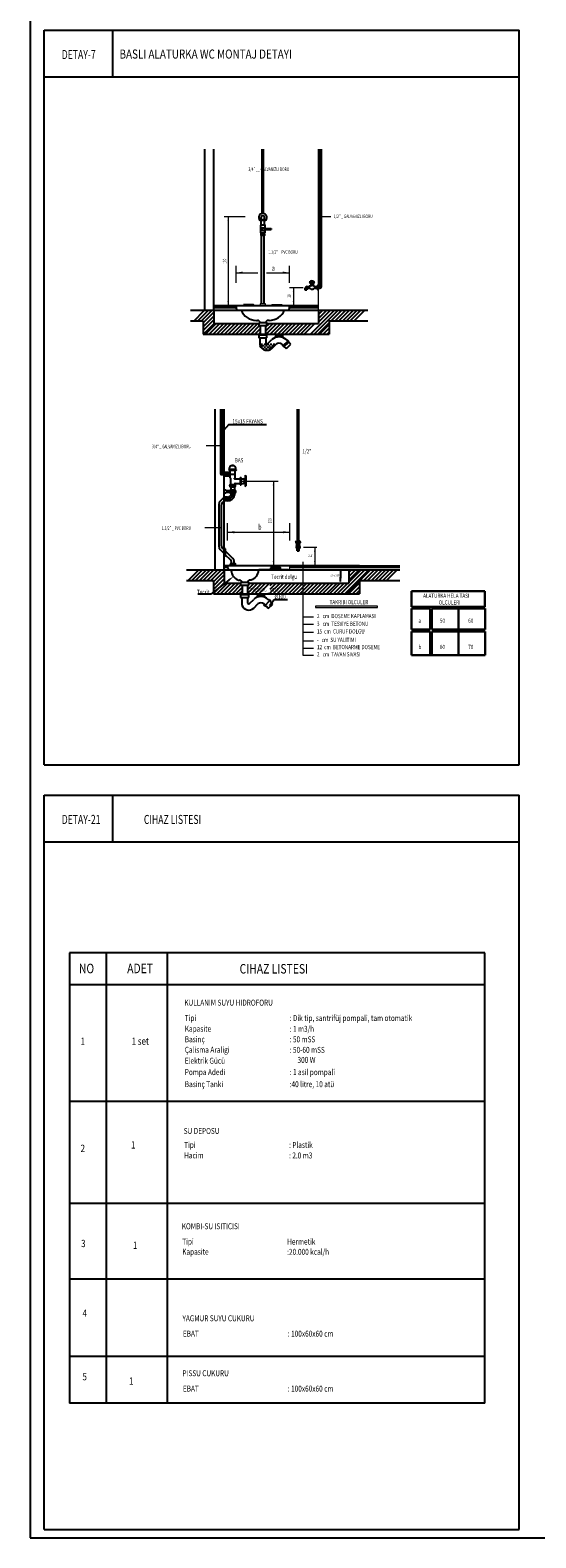
# Model space of a CAD drawing. Units: millimetres. Extents: x -470797 to -150267, y -132146 to -30428.
# Drawn here: x -155272 to -154436, y -63795 to -61303 of the extents above; entities that cross this region are included whole.
import ezdxf
from ezdxf.enums import TextEntityAlignment as Align

# ---------------------------------------------------------------- set-up
doc = ezdxf.new("R2010")
doc.units = ezdxf.units.MM
doc.linetypes.add('AUSGEZOGEN', pattern=[0])
for name, color, linetype in [('0S', 7, 'Continuous'), ('4', 4, 'Continuous'), ('AYAKLILAV', 7, 'Continuous'), ('CHZ', 7, 'Continuous'), ('CIHAZ', 3, 'Continuous'), ('DIS', 5, 'Continuous'), ('DUZ6', 4, 'Continuous'), ('OLCU', 7, 'Continuous'), ('SIH', 7, 'Continuous'), ('YAZI', 7, 'Continuous')]:
    doc.layers.add(name, color=color, linetype=linetype)
doc.layers.add('Mekanik-yaz', color=7, linetype='AUSGEZOGEN', lineweight=13)
doc.styles.add('ROMANS', font='ROMANS')
doc.styles.add('ROMANSTA', font='romansta', dxfattribs={"width": 0.75, "height": 0.003})
doc.styles.add('YAZI-10', font='ROMANC.SHX', dxfattribs={"width": 0.7, "height": 10})
doc.styles.add('YAZI-15', font='ROMANC.SHX', dxfattribs={"width": 0.7, "height": 15})
doc.styles.add('YILDIRIM', font='ROMANS.shx', dxfattribs={"width": 0.6, "height": 10})

# ---------------------------------------------------------------- blocks, each defined once
blk = doc.blocks.new('33221')
at = {"color": 5, "linetype": 'Continuous'}
for p, q in [((-4615.4, -2193.4), (-4615.4, -979.5)), ((-4615.4, -979.5), (-3830.2, -979.5)), ((-3830.2, -2193.4), (-3830.2, -979.5)), ((-4615.4, -1056.7), (-3830.2, -1056.7)), ((-4615.4, -2193.4), (-3830.2, -2193.4))]:
    blk.add_line(p, q, dxfattribs=at)
blk = doc.blocks.new('33226')
at = {"layer": '0S', "color": 5, "linetype": 'Continuous'}
blk.add_line((-4502.5, -979.5), (-4502.5, -1056.7), dxfattribs=at)
at = {"layer": '0S'}
blk.add_blockref('33221', (0, 0), dxfattribs=at)

msp = doc.modelspace()

# ---------------------------------------------------------------- linework, layer by layer
at = {"color": 7}
msp.add_line((-154935.29, -62037.27), (-154957.88, -62037.27), dxfattribs=at)
at = {"color": 5, "linetype": 'Continuous'}
for p, q in [((-155248.55, -63781.08), (-155248.55, -62567.19)), ((-155248.55, -62567.19), (-154463.37, -62567.19)), ((-154463.37, -63781.08), (-154463.37, -62567.19)), ((-155248.55, -62644.38), (-154463.37, -62644.38)), ((-155248.55, -63781.08), (-154463.37, -63781.08))]:
    msp.add_line(p, q, dxfattribs=at)
at = {"layer": '0S'}
for p, q in [((-154931.33, -61758.36), (-154931.33, -61761.3)), ((-154843.05, -61758.36), (-154843.05, -61761.3)), ((-154845.72, -61765.71), (-154845.72, -61765.71)), ((-154943.45, -61955.01), (-154952.07, -61964.93)), ((-154943.45, -61955.01), (-154881.07, -61955.01)), ((-154842.42, -62187.6), (-154842.42, -62190.54)), ((-154876.21, -62253.88), (-154868.46, -62244.08)), ((-154868.46, -62244.08), (-154846.14, -62244.08))]:
    msp.add_line(p, q, dxfattribs=at)
at = {"layer": '0S', "color": 5, "linetype": 'Continuous'}
msp.add_line((-155135.63, -62567.19), (-155135.63, -62644.38), dxfattribs=at)
at = {"layer": '4'}
for p, q in [((-154888.32, -61606.2), (-154888.32, -61500.08)), ((-154886.11, -61606.2), (-154886.11, -61500.08)), ((-154889.31, -61755.69), (-154889.31, -61642.22)), ((-154885.08, -61755.69), (-154885.08, -61642.22)), ((-154891.64, -61786.67), (-154891.64, -61786.97)), ((-154882.75, -61786.67), (-154882.75, -61786.97)), ((-154893.96, -61791.37), (-154880.29, -61791.37)), ((-154893.96, -61811.66), (-154880.29, -61811.66)), ((-154891.94, -61811.66), (-154891.94, -61824.39)), ((-154891.64, -61791.37), (-154891.64, -61807.27)), ((-154882.75, -61791.37), (-154882.75, -61807.27)), ((-154882.31, -61811.66), (-154882.31, -61820.72)), ((-154865.34, -61809.54), (-154865.34, -61810.76)), ((-154855.48, -61809.54), (-154855.48, -61810.78)), ((-154879.19, -61821.5), (-154872.35, -61814.66)), ((-154872.22, -61829.09), (-154865.29, -61822.16)), ((-154853.28, -61824.47), (-154855.6, -61822.15)), ((-154855.36, -61823.46), (-154854.82, -61822.93)), ((-154852.23, -61826.59), (-154855.36, -61823.46)), ((-154853.28, -61824.47), (-154846, -61817.2)), ((-154852.23, -61826.59), (-154843.81, -61818.17)), ((-154848.2, -61829.54), (-154851.7, -61826.05)), ((-154846, -61817.2), (-154848.55, -61814.65)), ((-154848.2, -61829.54), (-154840.92, -61822.27)), ((-154847.54, -61815.65), (-154846.94, -61815.05)), ((-154843.81, -61818.17), (-154846.94, -61815.05)), ((-154840.92, -61822.27), (-154844.42, -61818.78)), ((-154829.9, -62147.11), (-154829.9, -61929.32)), ((-154827.7, -62147.11), (-154827.7, -61929.32)), ((-154959.58, -62157.16), (-154959.58, -62085.78)), ((-154951.27, -62074.95), (-154957.85, -62081.53)), ((-154951.27, -62081.18), (-154953.62, -62083.54)), ((-154955.34, -62155.15), (-154955.34, -62087.62)), ((-154951.27, -62167.9), (-154957.85, -62161.32)), ((-154951.27, -62161.66), (-154953.62, -62159.31)), ((-154948.6, -62160.17), (-154951.27, -62160.17)), ((-154948.6, -62171.87), (-154948.6, -62160.17)), ((-154951.27, -62171.87), (-154948.6, -62171.87)), ((-154936.53, -62176.39), (-154948.6, -62164.33)), ((-154940.77, -62178.39), (-154948.6, -62170.57)), ((-154939.05, -62184.93), (-154939.05, -62182.55)), ((-154934.81, -62184.93), (-154934.81, -62180.55)), ((-154923.89, -62220.61), (-154910.22, -62220.61)), ((-154921.57, -62215.91), (-154921.57, -62216.21)), ((-154921.57, -62220.61), (-154921.57, -62236.51)), ((-154912.68, -62215.91), (-154912.68, -62216.21)), ((-154912.68, -62220.61), (-154912.68, -62236.51)), ((-154923.89, -62240.9), (-154910.22, -62240.9)), ((-154921.87, -62240.9), (-154921.87, -62253.63)), ((-154912.25, -62240.9), (-154912.25, -62249.96)), ((-154909.12, -62250.74), (-154902.28, -62243.9)), ((-154902.16, -62258.33), (-154895.22, -62251.4)), ((-154895.27, -62238.78), (-154895.27, -62240)), ((-154883.21, -62253.71), (-154885.53, -62251.39)), ((-154885.41, -62238.78), (-154885.41, -62240.02)), ((-154885.29, -62252.7), (-154884.75, -62252.17)), ((-154882.16, -62255.83), (-154885.29, -62252.7)), ((-154883.21, -62253.71), (-154875.93, -62246.44)), ((-154882.16, -62255.83), (-154881.63, -62255.29)), ((-154878.13, -62258.78), (-154881.63, -62255.29)), ((-154877.47, -62244.89), (-154878.48, -62243.89)), ((-154878.13, -62258.78), (-154870.85, -62251.51)), ((-154877.47, -62244.89), (-154876.87, -62244.29)), ((-154873.74, -62247.41), (-154876.87, -62244.29)), ((-154874.35, -62248.02), (-154873.74, -62247.41)), ((-154870.85, -62251.51), (-154874.35, -62248.02))]:
    msp.add_line(p, q, dxfattribs=at)
for points in [[(-154793.79, -61729.34), (-154792.98, -61729.34, 0.4142136), (-154790.04, -61726.4), (-154790.04, -61500.08)], [(-154793.79, -61727.13), (-154793.72, -61727.13, 0.4142136), (-154792.25, -61725.66), (-154792.25, -61500.08)], [(-154951.27, -62038.17), (-154954.65, -62038.17, -0.4142136), (-154956.86, -62035.96), (-154956.86, -61929.32)], [(-154951.27, -62035.96), (-154953.18, -62035.96, -0.4142136), (-154954.65, -62034.49), (-154954.65, -61929.32)]]:
    msp.add_lwpolyline(points, format="xyb", dxfattribs=at)
for points in [[(-154795.84, -61726.69), (-154795.84, -61729.78), (-154793.79, -61729.78), (-154793.79, -61726.69)], [(-154866.47, -61808.3), (-154866.47, -61809.54), (-154854.35, -61809.54), (-154854.35, -61808.3)], [(-154896.4, -62237.54), (-154896.4, -62238.78), (-154884.28, -62238.78), (-154884.28, -62237.54)]]:
    msp.add_lwpolyline(points, close=True, dxfattribs=at)
for points in [[(-154893.96, -61786.97), (-154893.96, -61791.37)], [(-154880.29, -61791.37), (-154880.29, -61786.97), (-154893.96, -61786.97)], [(-154880.29, -61811.66), (-154880.29, -61807.27), (-154893.96, -61807.27)], [(-154893.96, -61807.27), (-154893.96, -61811.66)], [(-154941.13, -62184.93), (-154941.13, -62187.6)], [(-154932.43, -62187.6), (-154932.43, -62184.93), (-154941.13, -62184.93)], [(-154923.89, -62216.21), (-154923.89, -62220.61)], [(-154910.22, -62220.61), (-154910.22, -62216.21), (-154923.89, -62216.21)], [(-154910.22, -62240.9), (-154910.22, -62236.51), (-154923.89, -62236.51)], [(-154923.89, -62236.51), (-154923.89, -62240.9)]]:
    msp.add_lwpolyline(points, dxfattribs=at)
for centre, radius, start, end in [((-154860.44, -61827.82), 17.75, 47.92361, 132.15089), ((-154880.43, -61819.83), 12.37, 201.60429, 311.56757), ((-154880.43, -61819.83), 2.08, 205.32756, 323.32406), ((-154860.44, -61827.82), 7.46, 49.50326, 130.61173), ((-154953.7, -62085.69), 5.88, 134.98541, 180.81373), ((-154949.46, -62087.7), 5.88, 134.98541, 180), ((-154953.7, -62157.16), 5.88, 180, 225.01459), ((-154949.46, -62155.15), 5.88, 180, 225.01459), ((-154944.93, -62182.55), 5.88, 0, 45.01459), ((-154940.69, -62180.55), 5.88, 0, 45.01459), ((-154910.36, -62249.07), 12.37, 201.60429, 311.56757), ((-154910.36, -62249.07), 2.08, 205.32756, 323.32406), ((-154890.37, -62257.06), 17.75, 47.92361, 132.15089), ((-154890.37, -62257.06), 7.46, 49.50326, 130.61173)]:
    msp.add_arc(centre, radius, start, end, dxfattribs=at)
at = {"layer": 'AYAKLILAV'}
for p, q in [((-154973.15, -62235.49), (-154994.58, -62235.49)), ((-154943.43, -62212.17), (-154973.15, -62235.49))]:
    msp.add_line(p, q, dxfattribs=at)
at = {"layer": 'CHZ', "color": 4, "linetype": 'ByBlock'}
for p, q in [((-154758.88, -62194.95), (-154758.88, -62208.57)), ((-154758.88, -62214.33), (-154758.88, -62206.89))]:
    msp.add_line(p, q, dxfattribs=at)
for points in [[(-154944.51, -62210.73), (-154942.55, -62213.35), (-154935.69, -62206.16)], [(-154759.28, -62197.4), (-154758.48, -62197.4), (-154758.88, -62195)], [(-154759.28, -62214.33), (-154758.48, -62214.33), (-154758.88, -62216.73)]]:
    msp.add_solid(points, dxfattribs=at)
at = {"layer": 'CIHAZ', "color": 6}
for p, q in [((-154982.94, -61765.71), (-154982.94, -61500.08)), ((-154968.24, -61765.71), (-154968.24, -61500.08)), ((-154968.24, -61758.36), (-154931.33, -61758.36)), ((-154968.24, -61761.3), (-154931.33, -61761.3)), ((-154843.05, -61758.36), (-154795.36, -61758.36)), ((-154843.05, -61761.3), (-154795.36, -61761.3)), ((-155006.7, -61765.71), (-154968.24, -61765.71)), ((-155006.7, -61783.35), (-154985.88, -61783.35)), ((-154985.88, -61783.35), (-154985.88, -61805.4)), ((-154969.47, -61805.4), (-154951.83, -61787.76)), ((-154968.24, -61765.71), (-154968.24, -61787.76)), ((-154968.24, -61765.71), (-154928.79, -61765.71)), ((-154968.24, -61787.76), (-154893.96, -61787.76)), ((-154880.29, -61787.76), (-154795.36, -61787.76)), ((-154845.72, -61765.71), (-154795.36, -61765.71)), ((-154795.36, -61765.71), (-154713.62, -61765.71)), ((-154795.36, -61765.71), (-154795.36, -61787.76)), ((-154777.72, -61783.35), (-154777.72, -61805.4)), ((-154777.72, -61783.35), (-154713.62, -61783.35)), ((-154985.88, -61805.4), (-154777.72, -61805.4)), ((-154965.97, -62194.95), (-154965.97, -61929.32)), ((-154951.27, -62194.95), (-154951.27, -61929.32)), ((-155013.27, -62194.95), (-154951.27, -62194.95)), ((-155004.47, -62212.59), (-154986.83, -62194.95)), ((-154951.27, -62187.6), (-154945.37, -62187.6)), ((-154951.27, -62190.54), (-154945.3, -62190.54)), ((-154951.27, -62194.95), (-154942.85, -62194.95)), ((-154951.27, -62194.95), (-154951.27, -62217)), ((-154845, -62194.95), (-154745.07, -62194.95)), ((-154842.42, -62187.6), (-154727.43, -62187.6)), ((-154842.42, -62190.54), (-154660.59, -62190.54)), ((-154745.07, -62194.95), (-154660.59, -62194.95)), ((-154745.07, -62194.95), (-154745.07, -62217)), ((-155013.27, -62212.59), (-154968.91, -62212.59)), ((-154968.91, -62212.59), (-154968.91, -62234.64)), ((-154968.91, -62234.64), (-154727.43, -62234.64)), ((-154951.27, -62217), (-154923.89, -62217)), ((-154910.22, -62217), (-154745.07, -62217)), ((-154727.43, -62212.59), (-154727.43, -62234.64)), ((-154727.43, -62212.59), (-154660.59, -62212.59))]:
    msp.add_line(p, q, dxfattribs=at)
at = {"layer": 'CIHAZ', "color": 4, "lineweight": 30, "ltscale": 0.1}
for p, q in [((-154641.23, -62230.41), (-154641.23, -62256.01)), ((-154641.23, -62230.41), (-154520.07, -62230.41)), ((-154520.07, -62230.41), (-154520.07, -62256.01)), ((-154641.23, -62256.01), (-154520.07, -62256.01)), ((-154641.23, -62258.95), (-154641.23, -62293.87)), ((-154641.23, -62258.95), (-154610.53, -62258.95)), ((-154610.53, -62258.95), (-154610.53, -62293.87)), ((-154607.59, -62258.95), (-154607.59, -62293.87)), ((-154607.59, -62258.95), (-154519.39, -62258.95)), ((-154563.49, -62258.95), (-154563.49, -62293.87)), ((-154519.39, -62258.95), (-154519.39, -62293.87)), ((-154641.23, -62293.87), (-154610.53, -62293.87)), ((-154641.23, -62296.81), (-154610.53, -62296.81)), ((-154641.23, -62296.81), (-154641.23, -62336.19)), ((-154610.53, -62296.81), (-154610.53, -62336.19)), ((-154607.59, -62293.87), (-154519.39, -62293.87)), ((-154607.59, -62296.81), (-154519.39, -62296.81)), ((-154607.59, -62296.81), (-154607.59, -62336.19)), ((-154563.49, -62296.81), (-154563.49, -62336.19)), ((-154519.39, -62296.81), (-154519.39, -62336.19)), ((-154641.23, -62336.19), (-154519.39, -62336.19))]:
    msp.add_line(p, q, dxfattribs=at)
at = {"layer": 'DIS', "color": 4}
for p, q in [((-155206.7, -62827.92), (-155206.7, -63571.94)), ((-154519.94, -62827.92), (-155206.7, -62827.92)), ((-155146.21, -62827.92), (-155146.21, -63571.94)), ((-155045.13, -62827.92), (-155045.13, -63571.94)), ((-154519.94, -63571.94), (-154519.94, -62827.92)), ((-154519.94, -62880.81), (-155206.7, -62880.81)), ((-154519.94, -62880.81), (-155206.7, -62880.81)), ((-154519.94, -63073.55), (-155206.7, -63073.55)), ((-154519.94, -63241.99), (-155206.7, -63241.99)), ((-154519.94, -63367.09), (-155206.7, -63367.09)), ((-154519.94, -63495.17), (-155206.7, -63495.17)), ((-154519.94, -63571.94), (-155206.7, -63571.94))]:
    msp.add_line(p, q, dxfattribs=at)
at = {"layer": 'DUZ6', "color": 8, "linetype": 'Continuous'}
for p, q in [((-155000.94, -61783.35), (-154984.46, -61766.86)), ((-154994.66, -61783.35), (-154977.02, -61765.71)), ((-154988.37, -61783.35), (-154970.73, -61765.71)), ((-154985.88, -61787.14), (-154968.24, -61769.5)), ((-154985.88, -61793.43), (-154968.24, -61775.79)), ((-154985.88, -61799.72), (-154968.24, -61782.08)), ((-154985.28, -61805.4), (-154967.64, -61787.76)), ((-154982.04, -61805.4), (-154964.4, -61787.76)), ((-154975.76, -61805.4), (-154958.12, -61787.76)), ((-154963.18, -61805.4), (-154945.54, -61787.76)), ((-154956.9, -61805.4), (-154939.26, -61787.76)), ((-154950.61, -61805.4), (-154932.97, -61787.76)), ((-154944.33, -61805.4), (-154926.69, -61787.76)), ((-154938.04, -61805.4), (-154920.4, -61787.76)), ((-154931.75, -61805.4), (-154914.11, -61787.76)), ((-154925.47, -61805.4), (-154907.83, -61787.76)), ((-154919.18, -61805.4), (-154901.54, -61787.76)), ((-154912.9, -61805.4), (-154895.26, -61787.76)), ((-154892.32, -61784.82), (-154892.15, -61784.65)), ((-154882.75, -61794.11), (-154876.4, -61787.76)), ((-154882.75, -61800.4), (-154870.11, -61787.76)), ((-154881.46, -61805.4), (-154863.82, -61787.76)), ((-154875.18, -61805.4), (-154857.54, -61787.76)), ((-154868.89, -61805.4), (-154851.25, -61787.76)), ((-154862.61, -61805.4), (-154844.97, -61787.76)), ((-154856.32, -61805.4), (-154838.68, -61787.76)), ((-154850.03, -61805.4), (-154832.39, -61787.76)), ((-154843.75, -61805.4), (-154826.11, -61787.76)), ((-154837.46, -61805.4), (-154819.82, -61787.76)), ((-154831.18, -61805.4), (-154813.54, -61787.76)), ((-154824.89, -61805.4), (-154807.25, -61787.76)), ((-154818.6, -61805.4), (-154800.96, -61787.76)), ((-154808.6, -61805.4), (-154768.91, -61765.71)), ((-154802.31, -61805.4), (-154762.62, -61765.71)), ((-154796.03, -61805.4), (-154777.72, -61787.09)), ((-154795.36, -61767.01), (-154794.06, -61765.71)), ((-154795.36, -61773.3), (-154787.77, -61765.71)), ((-154795.36, -61779.59), (-154781.48, -61765.71)), ((-154795.36, -61785.87), (-154775.2, -61765.71)), ((-154773.98, -61783.35), (-154756.34, -61765.71)), ((-154767.69, -61783.35), (-154750.05, -61765.71)), ((-154761.41, -61783.35), (-154743.77, -61765.71)), ((-154755.12, -61783.35), (-154737.48, -61765.71)), ((-154748.83, -61783.35), (-154731.19, -61765.71)), ((-154742.55, -61783.35), (-154724.91, -61765.71)), ((-154736.26, -61783.35), (-154718.62, -61765.71)), ((-154906.61, -61805.4), (-154892.58, -61791.37)), ((-154900.32, -61805.4), (-154891.64, -61796.71)), ((-154894.04, -61805.4), (-154891.64, -61803)), ((-154866.36, -61809.15), (-154865.51, -61808.3)), ((-154860.07, -61809.15), (-154859.23, -61808.3)), ((-154793.46, -61805.4), (-154777.72, -61789.66)), ((-154787.17, -61805.4), (-154777.72, -61795.95)), ((-154780.89, -61805.4), (-154777.72, -61802.23)), ((-155010.76, -62212.59), (-154993.12, -62194.95)), ((-154998.19, -62212.59), (-154980.55, -62194.95)), ((-154991.9, -62212.59), (-154974.26, -62194.95)), ((-154985.62, -62212.59), (-154967.98, -62194.95)), ((-154979.33, -62212.59), (-154961.69, -62194.95)), ((-154973.04, -62212.59), (-154955.4, -62194.95)), ((-154969.43, -62215.26), (-154951.27, -62197.09)), ((-154963.15, -62215.26), (-154951.27, -62203.38)), ((-154956.86, -62215.26), (-154951.27, -62209.67)), ((-154951.27, -62190.81), (-154951.22, -62190.76)), ((-154758.01, -62234.64), (-154718.32, -62194.95)), ((-154751.73, -62234.64), (-154712.04, -62194.95)), ((-154748.69, -62234.64), (-154709, -62194.95)), ((-154745.07, -62215.4), (-154724.61, -62194.95)), ((-154745.07, -62199.58), (-154740.43, -62194.95)), ((-154745.07, -62205.87), (-154734.15, -62194.95)), ((-154745.07, -62212.15), (-154727.86, -62194.95)), ((-154720.36, -62212.59), (-154702.72, -62194.95)), ((-154714.07, -62212.59), (-154696.43, -62194.95)), ((-154707.78, -62212.59), (-154690.14, -62194.95)), ((-154701.5, -62212.59), (-154683.86, -62194.95)), ((-154695.21, -62212.59), (-154677.57, -62194.95)), ((-154688.92, -62212.59), (-154671.28, -62194.95)), ((-154682.64, -62212.59), (-154665, -62194.95)), ((-154968.91, -62215.21), (-154967.79, -62214.1)), ((-154968.91, -62221.5), (-154961.51, -62214.1)), ((-154968.91, -62227.78), (-154955.22, -62214.1)), ((-154968.91, -62234.07), (-154951.27, -62216.43)), ((-154963.19, -62234.64), (-154945.55, -62217)), ((-154956.9, -62234.64), (-154939.26, -62217)), ((-154950.61, -62234.64), (-154932.97, -62217)), ((-154944.33, -62234.64), (-154926.69, -62217)), ((-154938.04, -62234.64), (-154923.89, -62220.48)), ((-154931.76, -62234.64), (-154921.57, -62224.45)), ((-154925.47, -62234.64), (-154921.57, -62230.74)), ((-154912.68, -62221.85), (-154907.83, -62217)), ((-154912.68, -62228.14), (-154901.54, -62217)), ((-154912.68, -62234.42), (-154895.26, -62217)), ((-154906.61, -62234.64), (-154888.97, -62217)), ((-154900.32, -62234.64), (-154882.68, -62217)), ((-154894.04, -62234.64), (-154876.4, -62217)), ((-154874.87, -62220.65), (-154871.22, -62217)), ((-154874.87, -62226.93), (-154864.93, -62217)), ((-154874.87, -62233.22), (-154858.64, -62217)), ((-154870, -62234.64), (-154852.36, -62217)), ((-154863.71, -62234.64), (-154846.07, -62217)), ((-154857.43, -62234.64), (-154839.79, -62217)), ((-154851.14, -62234.64), (-154833.5, -62217)), ((-154844.85, -62234.64), (-154827.21, -62217)), ((-154838.57, -62234.64), (-154820.93, -62217)), ((-154832.28, -62234.64), (-154814.64, -62217)), ((-154825.99, -62234.64), (-154808.35, -62217)), ((-154819.71, -62234.64), (-154802.07, -62217)), ((-154813.42, -62234.64), (-154795.78, -62217)), ((-154807.14, -62234.64), (-154789.5, -62217)), ((-154800.85, -62234.64), (-154783.21, -62217)), ((-154794.56, -62234.64), (-154776.92, -62217)), ((-154788.28, -62234.64), (-154770.64, -62217)), ((-154781.99, -62234.64), (-154764.35, -62217)), ((-154776.87, -62234.64), (-154759.23, -62217)), ((-154770.58, -62234.64), (-154752.94, -62217)), ((-154764.3, -62234.64), (-154746.66, -62217)), ((-154745.44, -62234.64), (-154727.43, -62216.62)), ((-154739.15, -62234.64), (-154727.43, -62222.91)), ((-154732.87, -62234.64), (-154727.43, -62229.19))]:
    msp.add_line(p, q, dxfattribs=at)
at = {"layer": 'Mekanik-yaz'}
for p, q in [((-154795.36, -61765.71), (-154795.36, -61500.08)), ((-154950.91, -61611.36), (-154916.32, -61611.36)), ((-154944.49, -61611.36), (-154944.49, -61758.36)), ((-154791.18, -61611), (-154774.81, -61611)), ((-154931.3, -61720.7), (-154931.3, -61692.85)), ((-154931.3, -61704.02), (-154895.17, -61704.02)), ((-154880.86, -61704.02), (-154843.1, -61704.02)), ((-154843.1, -61720.7), (-154843.1, -61692.85)), ((-154843, -61728.23), (-154820.46, -61728.23)), ((-154836.45, -61728.23), (-154836.45, -61758.36)), ((-154928.67, -61758.36), (-154845.72, -61758.36)), ((-154928.67, -61765.71), (-154923.09, -61765.71)), ((-154845.72, -61765.71), (-154851.31, -61765.71)), ((-154955.41, -61990.19), (-154980.68, -61990.19)), ((-154925.59, -62048.28), (-154861.93, -62048.28)), ((-154869.65, -62048.28), (-154869.65, -62187.6)), ((-154957.75, -62125.83), (-154983.02, -62125.83)), ((-154945.37, -62146.35), (-154945.37, -62117.84)), ((-154945.37, -62132.86), (-154842.47, -62132.86)), ((-154842.47, -62146.35), (-154842.47, -62117.84)), ((-154820.16, -62157.47), (-154797.62, -62157.47)), ((-154801.32, -62157.47), (-154801.32, -62187.6)), ((-154821.06, -62181.66), (-154821.06, -62234.64)), ((-154842.47, -62191.27), (-154842.47, -62187.6)), ((-154727.43, -62187.6), (-154660.59, -62187.6)), ((-154821.06, -62235.99), (-154821.06, -62336.16)), ((-154821.06, -62272.91), (-154803.19, -62272.91)), ((-154821.06, -62284.97), (-154803.19, -62284.97)), ((-154821.06, -62298.29), (-154803.19, -62298.29)), ((-154821.06, -62312.28), (-154803.19, -62312.28)), ((-154821.06, -62324.21), (-154803.19, -62324.21)), ((-154821.06, -62336.16), (-154803.19, -62336.16))]:
    msp.add_line(p, q, dxfattribs=at)
for points in [[(-154882.82, -61758.36), (-154882.82, -61755.69), (-154891.52, -61755.69)], [(-154891.52, -61755.69), (-154891.52, -61758.36)]]:
    msp.add_lwpolyline(points, dxfattribs=at)
msp.add_lwpolyline([(-154799.83, -62255.1), (-154799.83, -62257.1), (-154697.45, -62257.1), (-154697.45, -62255.1)], close=True, dxfattribs=at)
msp.add_arc((-154846.35, -62191.27), 3.88, 288.92464, 0, dxfattribs=at)
for points in [[(-154945.72, -61618.71), (-154943.27, -61618.71), (-154944.49, -61611.36)], [(-154920.27, -61702.19), (-154920.27, -61705.86), (-154931.3, -61704.02)], [(-154854.12, -61702.19), (-154854.12, -61705.86), (-154843.1, -61704.02)], [(-154837.68, -61735.58), (-154835.23, -61735.58), (-154836.45, -61728.23)], [(-154945.72, -61751.01), (-154943.27, -61751.01), (-154944.49, -61758.36)], [(-154837.68, -61751.01), (-154835.23, -61751.01), (-154836.45, -61758.36)], [(-154870.88, -62055.63), (-154868.43, -62055.63), (-154869.65, -62048.28)], [(-154934.34, -62131.03), (-154934.34, -62134.7), (-154945.37, -62132.86)], [(-154853.49, -62131.03), (-154853.49, -62134.7), (-154842.47, -62132.86)], [(-154802.55, -62164.82), (-154800.1, -62164.82), (-154801.32, -62157.47)], [(-154870.88, -62180.25), (-154868.43, -62180.25), (-154869.65, -62187.6)], [(-154802.55, -62180.25), (-154800.1, -62180.25), (-154801.32, -62187.6)]]:
    msp.add_solid(points, dxfattribs=at)
at = {"layer": 'OLCU', "color": 1}
for p, q in [((-154890.16, -61616.88), (-154890.16, -61612.77)), ((-154884.28, -61616.88), (-154884.28, -61612.77)), ((-154890.14, -61625.5), (-154890.14, -61617.4)), ((-154890.14, -61640.67), (-154890.14, -61637.78)), ((-154887.2, -61629.81), (-154884.03, -61629.81)), ((-154887.2, -61633.52), (-154884.03, -61633.52)), ((-154884.26, -61625.5), (-154884.26, -61617.4)), ((-154884.26, -61640.67), (-154884.26, -61637.78)), ((-154884.03, -61629.81), (-154884.03, -61633.52)), ((-154884.03, -61630.87), (-154873.42, -61630.87)), ((-154884.03, -61632.46), (-154873.42, -61632.46)), ((-154873.42, -61630.87), (-154873.42, -61632.46)), ((-154889.31, -61642.22), (-154885.08, -61642.22)), ((-154888.93, -61642.22), (-154888.93, -61641.84)), ((-154885.46, -61642.22), (-154885.46, -61641.84)), ((-154817.58, -61730.73), (-154817.58, -61732.36)), ((-154817.58, -61732.36), (-154814.64, -61732.36)), ((-154814.64, -61730.88), (-154814.64, -61732.36)), ((-154813.6, -61726.75), (-154808.83, -61726.75)), ((-154813.45, -61729.69), (-154808.83, -61729.69)), ((-154808.97, -61724.91), (-154808.97, -61724.36)), ((-154808.66, -61717.87), (-154803.16, -61717.87)), ((-154807.72, -61722.72), (-154807.72, -61724.36)), ((-154807.72, -61724.91), (-154807.72, -61725.51)), ((-154805.91, -61717.87), (-154805.91, -61719.74)), ((-154804.1, -61722.72), (-154804.1, -61724.36)), ((-154804.1, -61724.91), (-154804.1, -61725.51)), ((-154803, -61726.75), (-154796.64, -61726.75)), ((-154803, -61729.69), (-154796.64, -61729.69)), ((-154802.86, -61724.91), (-154802.86, -61724.36)), ((-154796.03, -61726.75), (-154795.84, -61726.75)), ((-154796.03, -61729.69), (-154795.84, -61729.69)), ((-154950.19, -62034.2), (-154951.29, -62033.11)), ((-154950.19, -62034.2), (-154950.19, -62040.01)), ((-154941.41, -62034.2), (-154950.19, -62034.2)), ((-154936.86, -62029.03), (-154943.21, -62029.03)), ((-154942.51, -62030.76), (-154943.21, -62029.03)), ((-154942.35, -62030.76), (-154942.51, -62030.76)), ((-154942.35, -62029.03), (-154942.35, -62026.36)), ((-154936.86, -62030.76), (-154942.35, -62030.76)), ((-154941.41, -62038.05), (-154941.41, -62031.69)), ((-154936.86, -62023.38), (-154939.45, -62023.38)), ((-154936.86, -62022.83), (-154938.43, -62022.83)), ((-154938.43, -62022.83), (-154938.43, -62023.38)), ((-154935.69, -62022.83), (-154936.86, -62022.83)), ((-154934.74, -62023.38), (-154936.86, -62023.38)), ((-154931.13, -62029.03), (-154936.86, -62029.03)), ((-154931.76, -62030.76), (-154936.86, -62030.76)), ((-154935.69, -62022.83), (-154935.69, -62023.38)), ((-154933.1, -62038.05), (-154933.1, -62031.69)), ((-154931.76, -62030.76), (-154932.15, -62030.76)), ((-154931.76, -62029.03), (-154931.76, -62026.36)), ((-154931.13, -62029.03), (-154931.76, -62030.76)), ((-154950.19, -62040.01), (-154951.29, -62041.11)), ((-154941.41, -62040.09), (-154950.27, -62040.09)), ((-154941.64, -62056.33), (-154941.64, -62054.91)), ((-154941.41, -62042.84), (-154941.41, -62038.05)), ((-154936.86, -62054.44), (-154941.17, -62054.44)), ((-154936.86, -62056.8), (-154941.17, -62056.8)), ((-154941.01, -62058.37), (-154941.01, -62056.8)), ((-154936.86, -62058.37), (-154941.01, -62058.37)), ((-154940.15, -62054.44), (-154940.15, -62043.78)), ((-154940.15, -62054.44), (-154940.15, -62071.39)), ((-154939.99, -62054.44), (-154939.99, -62056.8)), ((-154938.5, -62054.44), (-154938.5, -62056.8)), ((-154937.02, -62071.39), (-154937.02, -62061.47)), ((-154932.86, -62054.44), (-154936.86, -62054.44)), ((-154932.86, -62056.8), (-154936.86, -62056.8)), ((-154932.7, -62058.37), (-154936.86, -62058.37)), ((-154936.31, -62054.44), (-154936.31, -62056.8)), ((-154934.27, -62054.44), (-154934.27, -62056.8)), ((-154934.2, -62044.41), (-154927.68, -62044.41)), ((-154933.88, -62054.44), (-154933.88, -62053.27)), ((-154933.88, -62054.44), (-154933.88, -62071.39)), ((-154933.1, -62043.15), (-154933.1, -62038.05)), ((-154932.86, -62052.25), (-154927.68, -62052.25)), ((-154932.7, -62058.37), (-154932.7, -62056.8)), ((-154932.39, -62056.33), (-154932.39, -62054.91)), ((-154927.68, -62044.41), (-154924.39, -62044.41)), ((-154927.68, -62052.25), (-154924.39, -62052.25)), ((-154924.39, -62042.37), (-154922.97, -62042.37)), ((-154924.39, -62042.37), (-154924.39, -62054.44)), ((-154924.39, -62043.62), (-154922.97, -62043.62)), ((-154924.39, -62044.41), (-154919.52, -62044.41)), ((-154924.39, -62044.8), (-154922.97, -62044.8)), ((-154924.39, -62045.98), (-154922.97, -62045.98)), ((-154924.39, -62047.15), (-154922.97, -62047.15)), ((-154924.39, -62048.41), (-154922.97, -62048.41)), ((-154924.39, -62049.43), (-154922.97, -62049.43)), ((-154924.39, -62050.76), (-154922.97, -62050.76)), ((-154924.39, -62051.78), (-154922.97, -62051.78)), ((-154924.39, -62052.25), (-154919.52, -62052.25)), ((-154924.39, -62053.03), (-154922.97, -62053.03)), ((-154924.39, -62054.44), (-154922.97, -62054.44)), ((-154922.97, -62054.44), (-154922.97, -62042.37)), ((-154917.57, -62050.29), (-154917.57, -62046.37)), ((-154917.57, -62047.15), (-154916.15, -62047.15)), ((-154917.57, -62049.66), (-154916.15, -62049.66)), ((-154916.15, -62038.36), (-154915.05, -62039.46)), ((-154916.15, -62038.36), (-154916.15, -62057.11)), ((-154916.15, -62057.11), (-154915.05, -62056.01)), ((-154915.05, -62039.46), (-154915.05, -62056.01)), ((-154945.81, -62074.96), (-154951.29, -62074.96)), ((-154945.81, -62078.1), (-154951.29, -62078.1)), ((-154945.81, -62081.23), (-154951.29, -62081.23)), ((-154948.14, -62063.34), (-154951.27, -62063.34)), ((-154948.14, -62068.36), (-154951.27, -62068.36)), ((-154947.05, -62064.43), (-154948.14, -62063.34)), ((-154947.05, -62067.26), (-154948.14, -62068.36)), ((-154941.64, -62064.43), (-154947.05, -62064.43)), ((-154947.05, -62064.43), (-154947.05, -62067.26)), ((-154941.64, -62067.26), (-154947.05, -62067.26)), ((-154941.64, -62064.28), (-154941.64, -62067.34)), ((-154936.86, -62063.81), (-154941.17, -62063.81)), ((-154936.86, -62067.81), (-154941.17, -62067.81)), ((-154940.15, -62071.39), (-154933.88, -62071.39)), ((-154932.86, -62063.81), (-154936.86, -62063.81)), ((-154932.86, -62067.81), (-154936.86, -62067.81)), ((-154932.39, -62064.28), (-154932.39, -62067.34)), ((-154831.85, -62154.15), (-154831.85, -62153.6)), ((-154831.55, -62147.11), (-154826.05, -62147.11)), ((-154830.61, -62151.96), (-154830.61, -62153.6)), ((-154830.61, -62154.15), (-154830.61, -62154.75)), ((-154830.27, -62163.78), (-154830.27, -62157.46)), ((-154828.8, -62147.11), (-154828.8, -62148.98)), ((-154827.33, -62163.78), (-154827.33, -62157.46)), ((-154826.99, -62151.96), (-154826.99, -62153.6)), ((-154826.99, -62154.15), (-154826.99, -62154.75)), ((-154825.74, -62154.15), (-154825.74, -62153.6)), ((-154830.27, -62163.78), (-154827.33, -62163.78))]:
    msp.add_line(p, q, dxfattribs=at)
for points in [[(-154883.19, -61630.87), (-154883.19, -61625.5), (-154891.2, -61625.5)], [(-154891.2, -61625.5), (-154891.2, -61637.78), (-154883.19, -61637.78), (-154883.19, -61632.46)], [(-154805.91, -61724.36), (-154808.97, -61724.36)], [(-154808.97, -61724.91), (-154805.91, -61724.91)], [(-154805.91, -61724.36), (-154802.86, -61724.36)], [(-154802.86, -61724.91), (-154805.91, -61724.91)], [(-154828.8, -62153.6), (-154831.85, -62153.6)], [(-154831.85, -62154.15), (-154828.8, -62154.15)], [(-154828.8, -62153.6), (-154825.74, -62153.6)], [(-154825.74, -62154.15), (-154828.8, -62154.15)]]:
    msp.add_lwpolyline(points, dxfattribs=at)
for points in [[(-154890.53, -61616.88), (-154890.53, -61617.4), (-154883.9, -61617.4), (-154883.9, -61616.88)], [(-154890.51, -61640.67), (-154890.51, -61641.2), (-154883.88, -61641.2), (-154883.88, -61640.67)], [(-154890.51, -61641.31), (-154890.51, -61641.84), (-154883.88, -61641.84), (-154883.88, -61641.31)], [(-154796.64, -61724.46), (-154796.64, -61731.72), (-154796.03, -61731.72), (-154796.03, -61724.46)]]:
    msp.add_lwpolyline(points, close=True, dxfattribs=at)
for centre, radius, start, end in [((-154887.22, -61612.77), 6.66, 296.1905, 243.8095), ((-154887.22, -61612.77), 2.94, 0, 180), ((-154887.2, -61631.67), 1.85, 90, 270), ((-154813.25, -61731.08), 4.34, 94.62696, 175.3896), ((-154813.25, -61731.08), 1.4, 98.14469, 171.88449), ((-154809.28, -61720.25), 0.379, 138.91088, 229.43449), ((-154812.05, -61717.69), 3.39, 317.08475, 356.97869), ((-154814.7, -61726.65), 8.01, 23.90634, 49.74466), ((-154805.91, -61728.22), 3.26, 123.67378, 153.2381), ((-154805.91, -61728.22), 3.26, 206.7619, 296.7619), ((-154805.93, -61730.71), 13.06, 79.41338, 100.58662), ((-154812.78, -61719.12), 6.89, 321.55235, 354.79217), ((-154799.05, -61719.12), 6.89, 185.20783, 218.44765), ((-154797.12, -61726.65), 8.01, 130.25534, 156.09366), ((-154805.91, -61728.22), 3.26, 296.7619, 333.2381), ((-154805.91, -61728.22), 3.26, 26.7619, 56.32622), ((-154799.78, -61717.69), 3.39, 183.02131, 222.91525), ((-154802.55, -61720.25), 0.379, 310.56551, 41.08912), ((-154939.42, -62026.33), 2.94, 90, 180), ((-154942.36, -62031.73), 0.98, 0, 90), ((-154934.72, -62026.33), 2.94, 0, 90), ((-154932.14, -62031.73), 0.98, 90, 180), ((-154941.16, -62054.93), 0.49, 90, 180), ((-154941.16, -62056.32), 0.49, 180, 270), ((-154940.4, -62042.8), 0.98, 183.12789, 283.07697), ((-154933.83, -62043.51), 0.98, 183.12789, 246.60859), ((-154934.18, -62042.26), 1.39, 251.36142, 319.55906), ((-154932.87, -62053.23), 0.98, 90, 180), ((-154932.88, -62054.93), 0.49, 0, 90), ((-154932.88, -62056.32), 0.49, 270, 0), ((-154919.52, -62046.37), 1.96, 0, 90), ((-154919.52, -62050.29), 1.96, 270, 0), ((-154945.57, -62069.37), 11.86, 268.83776, 350.20182), ((-154945.65, -62069.19), 8.91, 268.95343, 345.69147), ((-154945.81, -62068.69), 6.27, 270, 334.47686), ((-154941.16, -62064.31), 0.49, 90, 180), ((-154941.16, -62067.31), 0.49, 180, 270), ((-154932.88, -62064.31), 0.49, 0, 90), ((-154932.88, -62067.31), 0.49, 270, 0), ((-154832.17, -62149.49), 0.379, 138.91088, 229.43449), ((-154834.93, -62146.93), 3.39, 317.08475, 356.97869), ((-154837.59, -62155.89), 8.01, 23.90634, 49.74466), ((-154828.8, -62157.46), 3.26, 123.67378, 243.2381), ((-154828.81, -62159.95), 13.06, 79.41338, 100.58662), ((-154828.8, -62157.46), 1.47, 0, 180), ((-154835.66, -62148.35), 6.89, 321.55235, 354.79217), ((-154821.93, -62148.35), 6.89, 185.20783, 218.44765), ((-154820.01, -62155.89), 8.01, 130.25534, 156.09366), ((-154828.8, -62157.46), 3.26, 296.7619, 56.32622), ((-154822.66, -62146.93), 3.39, 183.02131, 222.91525), ((-154825.43, -62149.49), 0.379, 310.56551, 41.08912)]:
    msp.add_arc(centre, radius, start, end, dxfattribs=at)
at = {"layer": 'SIH', "color": 2}
for p, q in [((-154931.3, -61758.36), (-154843.1, -61758.36)), ((-154928.67, -61765.71), (-154845.72, -61765.71)), ((-154897.71, -61782.81), (-154896.02, -61782.81)), ((-154876.69, -61782.81), (-154878.38, -61782.81)), ((-154945.37, -62187.6), (-154842.47, -62187.6)), ((-154942.74, -62194.95), (-154845.09, -62194.95)), ((-154927.64, -62212.04), (-154925.95, -62212.04))]:
    msp.add_line(p, q, dxfattribs=at)
at = {"layer": 'SIH', "color": 5}
for p, q in [((-154890.93, -61824.41), (-154888.43, -61824.41)), ((-154890.01, -61821.91), (-154887.51, -61821.91)), ((-154890.01, -61826.91), (-154887.51, -61826.91)), ((-154887.51, -61824.41), (-154885.01, -61824.41)), ((-154887.51, -61829.41), (-154885.01, -61829.41)), ((-154885.01, -61821.91), (-154882.51, -61821.91)), ((-154885.01, -61826.91), (-154882.51, -61826.91)), ((-154882.51, -61824.41), (-154880.01, -61824.41)), ((-154882.51, -61829.41), (-154880.01, -61829.41)), ((-154880.01, -61821.91), (-154877.51, -61821.91)), ((-154880.01, -61826.91), (-154877.51, -61826.91)), ((-154880.01, -61831.91), (-154877.51, -61831.91)), ((-154877.51, -61824.41), (-154875.01, -61824.41)), ((-154877.51, -61829.41), (-154875.01, -61829.41)), ((-154876.4, -61826.91), (-154873.9, -61826.91)), ((-154875.01, -61821.91), (-154872.51, -61821.91)), ((-154873.26, -61826.91), (-154870.76, -61826.91)), ((-154872.51, -61824.41), (-154870.01, -61824.41)), ((-154870.17, -61824.41), (-154867.67, -61824.41)), ((-154870.01, -61821.91), (-154867.51, -61821.91))]:
    msp.add_line(p, q, dxfattribs=at)
at = {"layer": 'SIH', "color": 2}
for points in [[(-154931.3, -61758.36), (-154931.3, -61762.03, 0.3204651), (-154928.67, -61765.71, 0.3204651)], [(-154845.72, -61765.71, 0.3204651), (-154843.1, -61762.03), (-154843.1, -61758.36)], [(-154945.37, -62187.6), (-154945.37, -62191.27, 0.3204651), (-154942.74, -62194.95, 0.3204651)], [(-154942.74, -62194.95), (-154941.39, -62194.95, -0.291593), (-154939.39, -62196.22, 0.2943646), (-154927.64, -62212.04)], [(-154845.09, -62194.95), (-154892.72, -62194.95, 0.291593), (-154894.72, -62196.22, -0.2943646), (-154906.48, -62212.04)], [(-154906.62, -62212.04), (-154908.31, -62212.04, 0.3786125), (-154912.68, -62215.91, 0.1794)]]:
    msp.add_lwpolyline(points, format="xyb", dxfattribs=at)
for points in [[(-154902.5, -61758.36), (-154902.5, -61757.22), (-154919.35, -61757.22)], [(-154919.35, -61757.22), (-154919.35, -61758.36)], [(-154871.9, -61758.36), (-154871.9, -61757.22), (-154855.04, -61757.22)], [(-154855.04, -61757.22), (-154855.04, -61758.36)], [(-154874.73, -62191.51), (-154874.73, -62194.95)], [(-154857.88, -62194.95), (-154857.88, -62191.51), (-154874.73, -62191.51)]]:
    msp.add_lwpolyline(points, dxfattribs=at)
for centre, radius, start, end in [((-154897.71, -61755.42), 27.39, 202.06775, 270), ((-154896.02, -61787.22), 4.41, 7.05084, 90), ((-154878.38, -61787.22), 4.41, 90, 172.94916), ((-154876.69, -61755.42), 27.39, 270, 337.93225), ((-154925.95, -62216.45), 4.41, 7.05084, 90)]:
    msp.add_arc(centre, radius, start, end, dxfattribs=at)
at = {"layer": 'YAZI'}
for p, q in [((-155271.8, -58624.94), (-155271.8, -63794.67)), ((-155271.8, -63794.67), (-152818.05, -63794.67))]:
    msp.add_line(p, q, dxfattribs=at)

# ---------------------------------------------------------------- block references
at = {"layer": '0S'}
msp.add_blockref('33226', (-150633.15, -60323.74), dxfattribs=at)

# ---------------------------------------------------------------- texts
at = {"layer": 'CIHAZ', "color": 4, "lineweight": 30, "ltscale": 0.1, "style": 'ROMANSTA'}
for s, height, width, p in [('DETAY-7', 15, 0.7, (-155219.56, -61351.05)), ('BASLI ALATURKA WC MONTAJ DETAYI', 15, 0.8, (-155124.04, -61350.22)), ('1/2" ', 7, 0.8, (-154821.74, -62002.64)), ('Tecrit dolgu', 7, 0.8, (-154873.33, -62210.06)), ('Tecrit', 7, 0.8, (-154996.03, -62234.97)), ('ALATURKA HELA TASI', 7, 0.8, (-154622.09, -62241.3)), ('TAKRIBI OLCULER', 7, 0.8, (-154776.81, -62251.85)), ('OLCULERI', 7, 0.8, (-154596.42, -62252.44)), ('3   cm  TESVIYE BETONU', 7, 0.8, (-154797.67, -62287.62)), ('2   cm  DOSEME KAPLAMASI', 7, 0.8, (-154797.67, -62274.9)), ('a', 7, 0.8, (-154629.89, -62282.56)), ('50', 7, 0.8, (-154594.51, -62282.56)), ('60', 7, 0.8, (-154547.65, -62282.56)), ('-   cm  SU YALITIMI', 7, 0.8, (-154797.67, -62314.25)), ('15  cm  CURUF DOLGU', 7, 0.8, (-154797.67, -62300.28)), ('2   cm  TAVAN SIVASI', 7, 0.8, (-154797.67, -62338.13)), ('12  cm  BETONARME DOSEME', 7, 0.8, (-154797.67, -62326.18)), ('b', 7, 0.8, (-154629.89, -62325.95)), ('60', 7, 0.8, (-154594.51, -62325.95)), ('70', 7, 0.8, (-154547.65, -62325.95)), ('DETAY-21', 15, 0.7, (-155219.56, -62615)), ('CIHAZ LISTESI', 15, 0.7, (-155083.82, -62615))]:
    msp.add_text(s, height=height, dxfattribs=dict(at, width=width)).set_placement(p)
at = {"layer": 'CIHAZ', "color": 4, "lineweight": 30, "ltscale": 0.1, "style": 'ROMANSTA', "width": 0.8}
for s, height, p in [('15x15 FAYANS', 7, (-154912.22, -61950.56)), ('BAS', 7, (-154926.44, -62014.9)), ('20-30cm', 3.43, (-154767.8, -62204.37)), ('%%C100', 7, (-154858.66, -62240.25))]:
    msp.add_text(s, height=height, dxfattribs=at).set_placement(p, align=Align.MIDDLE)
at = {"layer": 'Mekanik-yaz', "style": 'YAZI-10', "width": 0.7}
for s, p in [('3/4" __ GALVANIZLI BORU', (-154910.94, -61536.05)), ('1/2" _ GALVANIZLI BORU', (-154769.85, -61613.76)), ('1.1/2" _ PVC BORU', (-154878.08, -61672.81)), ('3/4" _ GALVANIZLI BORU', (-155070.46, -61994.13)), ('1.1/2" _ PVC BORU', (-155054.44, -62129.04)), ('PVC BORU _ %%C110', (-154907.67, -62230.93))]:
    msp.add_text(s, height=5.88, dxfattribs=at).set_placement(p)
at = {"layer": 'Mekanik-yaz', "style": 'YILDIRIM', "width": 0.6}
for s, p in [('100', (-154950.37, -61684.86)), ('20', (-154843.69, -61742.32)), ('100', (-154875.53, -62114.1)), ('20', (-154808.56, -62171.56))]:
    msp.add_text(s, height=5.88, rotation=90, dxfattribs=at).set_placement(p, align=Align.MIDDLE_CENTER)
at = {"layer": 'Mekanik-yaz', "style": 'YAZI-15', "width": 0.7}
for s, p in [('a', (-154869.76, -61697.46)), ('b', (-154891.96, -62125.32))]:
    msp.add_text(s, height=8.82, dxfattribs=at).set_placement(p, align=Align.MIDDLE)
at = {"layer": 'YAZI', "color": 6, "style": 'ROMANS', "width": 0.8}
for s, height, p in [('NO', 15.725, (-155191.16, -62861.67)), ('ADET', 15.725, (-155111.41, -62861.57)), ('CIHAZ LISTESI', 15.7248, (-154925.59, -62862.13))]:
    msp.add_text(s, height=height, dxfattribs=at).set_placement(p)
at = {"layer": 'YAZI', "color": 4, "style": 'ROMANS', "width": 0.8}
for s, height, p in [('KULLANIM SUYU HIDROFORU', 9.828, (-155016.89, -62915.19)), ('1', 12.03, (-155188.43, -62979.92)), ('1 set', 12.029, (-155104.06, -62979.92)), ('SU DEPOSU', 9.828, (-155017.94, -63127.16)), ('2', 12.03, (-155188.43, -63157)), ('1', 12.03, (-155105.11, -63151.34)), ('KOMBI-SU ISITICISI', 9.828, (-155021.09, -63284.7)), ('3', 12.03, (-155187.53, -63314.21)), ('1', 12.03, (-155101.96, -63317.2)), ('4', 12.03, (-155185.24, -63429.44)), ('YAGMUR SUYU CUKURU', 9.828, (-155020.04, -63436.77)), ('5', 12.03, (-155185.24, -63534.32)), ('1', 12.03, (-155108.38, -63541.63)), ('PISSU CUKURU', 9.828, (-155020.04, -63527.57))]:
    msp.add_text(s, height=height, dxfattribs=at).set_placement(p)
at = {"layer": 'YAZI', "color": 3, "style": 'ROMANS', "width": 0.8}
for s, p in [('Tipi', (-155016.16, -62940.49)), (': Dik tip, santrifüj pompali, tam otomatik', (-154842.75, -62940.62)), ('Kapasite', (-155016.16, -62958.36)), (': 1 m3/h', (-154842.75, -62958.48)), ('Çalisma Araligi', (-155016.16, -62993.06)), ('Basinç', (-155016.16, -62975.71)), (': 50 mSS', (-154842.75, -62975.84)), (': 50-60 mSS', (-154842.75, -62993.19)), ('Elektrik Gücü', (-155016.16, -63011.19)), ('300 W', (-154829.84, -63009.79)), ('Pompa Adedi', (-155016.16, -63029.99)), (': 1 asil pompali', (-154842.75, -63029.99)), ('Basinç Tanki', (-155016.16, -63049.91)), (':40 litre, 10 atü', (-154842.75, -63049.91)), ('Tipi', (-155017.21, -63150.23)), ('Hacim', (-155017.21, -63167.58)), (': Plastik', (-154843.8, -63150.36)), (': 2.0 m3', (-154843.8, -63167.71)), ('Tipi', (-155020.36, -63310)), ('Hermetik', (-154846.95, -63310.13)), ('Kapasite', (-155020.36, -63326.84)), (':20.000 kcal/h', (-154846.95, -63326.96)), ('EBAT', (-155019.31, -63462.08)), (': 100x60x60 cm', (-154845.9, -63462.2)), ('EBAT', (-155019.31, -63552.87)), (': 100x60x60 cm', (-154845.9, -63553))]:
    msp.add_text(s, height=9.828, dxfattribs=at).set_placement(p)

doc.saveas('drawing.dxf')
